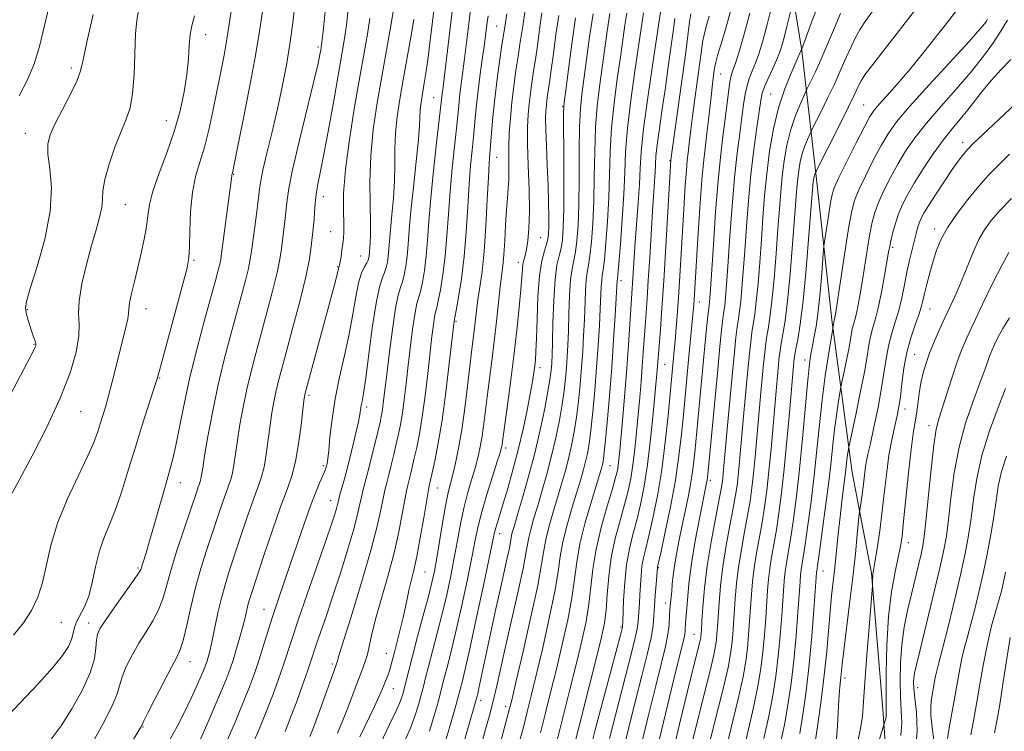
# Model space of a CAD drawing. Extents: x 2062300 to 2065200, y 307300 to 310200.
# Drawn here: x 2063109 to 2063338, y 309547 to 309713 of the extents above; entities that cross this region are included whole.
import ezdxf

# ---------------------------------------------------------------- set-up
doc = ezdxf.new("R2010")
doc.units = 0
doc.header["$MEASUREMENT"] = 0
for name, color, linetype, lineweight in [('BREAKLINE DTM HARD', 7, 'Continuous', 0), ('CONTOUR INDEX', 41, 'Continuous', 13), ('CONTOUR INTERMEDIATE', 44, 'Continuous', 0), ('SPOT ELEVATION DTM', 2, 'Continuous', 13)]:
    doc.layers.add(name, color=color, linetype=linetype, lineweight=lineweight)

msp = doc.modelspace()

# ---------------------------------------------------------------- linework, layer by layer
at = {"layer": 'BREAKLINE DTM HARD'}
msp.add_polyline3d([(2063274.31, 309960.83, 1135.73), (2063272.07, 309923.75, 1131.81), (2063270.89, 309897.76, 1125.16), (2063270.96, 309857.14, 1115.58), (2063276.39, 309820.86, 1109.18), (2063284.35, 309777.21, 1099.52), (2063285.23, 309739.69, 1087.78), (2063290.73, 309705.84, 1081.94), (2063294.25, 309675.17, 1075.51), (2063297.73, 309643.12, 1072.25), (2063302.49, 309607.56, 1067.13), (2063306.94, 309584.16, 1064.16), (2063309.7, 309551.44, 1062.39), (2063311.81, 309519.78, 1057.61), (2063313.9, 309487.77, 1053.19), (2063314.56, 309454.42, 1048.91), (2063319.52, 309425.1, 1043.29), (2063322.82, 309387.5, 1037.63), (2063326.63, 309355.1, 1033.11), (2063321.56, 309316.38, 1026.46)], dxfattribs=at)
at = {"layer": 'CONTOUR INDEX', "flags": 128}
for points, elevation in [([(2063105.762, 309550.862), (2063113.003, 309558.533), (2063116.308, 309562.164), (2063118.586, 309564.972), (2063119.949, 309567.068), (2063120.673, 309568.711), (2063121.036, 309570.135), (2063121.312, 309571.474), (2063121.774, 309572.842), (2063123.656, 309576.268), (2063124.675, 309578.771), (2063125.495, 309582.002), (2063126.248, 309585.656), (2063127.139, 309589.321), (2063128.316, 309592.708), (2063129.697, 309596.029), (2063131.142, 309599.616), (2063132.549, 309603.729), (2063133.96, 309608.325), (2063135.453, 309613.286), (2063137.053, 309618.406), (2063139.772, 309626.831), (2063140.52, 309629.203), (2063141.13, 309631.329), (2063146.666, 309651.765), (2063147.567, 309655.252), (2063147.988, 309657.595), (2063148.14, 309660.145), (2063148.223, 309663.894), (2063148.395, 309668.382), (2063148.805, 309672.788), (2063149.55, 309676.514), (2063150.528, 309679.858), (2063151.586, 309683.342), (2063152.599, 309687.353), (2063153.554, 309691.743), (2063155.33, 309700.521), (2063156.094, 309704.372), (2063156.685, 309707.523), (2063157.08, 309709.934), (2063157.949, 309716.003)], 1140), ([(2063182.608, 309546.92), (2063183.612, 309549.322), (2063184.827, 309552.434), (2063187.341, 309559.021), (2063188.28, 309561.422), (2063188.991, 309563.342), (2063189.555, 309565.222), (2063190.071, 309567.466), (2063190.697, 309570.315), (2063191.607, 309573.976), (2063192.899, 309578.54), (2063194.378, 309583.66), (2063195.774, 309588.875), (2063196.872, 309593.751), (2063197.677, 309597.958), (2063198.248, 309601.193), (2063198.649, 309603.289), (2063198.953, 309604.637), (2063199.58, 309607.118), (2063199.989, 309608.817), (2063200.476, 309610.897), (2063201.044, 309613.425), (2063201.671, 309616.579), (2063202.327, 309620.568), (2063202.985, 309625.446), (2063203.605, 309630.642), (2063204.586, 309639.218), (2063204.93, 309641.985), (2063205.204, 309643.843), (2063205.438, 309644.995), (2063205.699, 309646.013), (2063206.063, 309647.558), (2063206.574, 309650.142), (2063207.149, 309653.677), (2063207.675, 309657.925), (2063208.075, 309662.667), (2063208.415, 309667.764), (2063208.797, 309673.095), (2063209.289, 309678.478), (2063209.819, 309683.496), (2063210.277, 309687.669), (2063210.59, 309690.696), (2063210.815, 309692.975), (2063211.042, 309695.083), (2063211.342, 309697.493), (2063212.111, 309703.377), (2063213.245, 309712.713), (2063213.516, 309714.775)], 1120), ([(2063207.38, 309543.771), (2063208.755, 309548.47), (2063209.908, 309552.508), (2063210.609, 309555.034), (2063211.67, 309559.088), (2063212.329, 309561.795), (2063213.397, 309566.486), (2063214.924, 309573.487), (2063216.589, 309581.27), (2063219.196, 309593.629), (2063219.462, 309594.676), (2063219.831, 309595.908), (2063221.19, 309600.331), (2063222.252, 309603.894), (2063223.465, 309608.181), (2063224.691, 309612.878), (2063225.806, 309617.657), (2063226.753, 309622.14), (2063227.489, 309625.936), (2063227.993, 309628.768), (2063228.316, 309630.82), (2063228.526, 309632.388), (2063228.685, 309633.83), (2063228.816, 309635.748), (2063228.938, 309638.803), (2063229.074, 309643.358), (2063229.287, 309648.593), (2063229.646, 309653.39), (2063230.184, 309656.883), (2063230.786, 309659.209), (2063231.299, 309660.757), (2063231.608, 309661.92), (2063231.749, 309663.116), (2063231.793, 309664.767), (2063231.795, 309667.214), (2063231.752, 309670.472), (2063231.642, 309674.477), (2063231.46, 309679.058), (2063231.261, 309683.622), (2063231.115, 309687.472), (2063231.073, 309690.107), (2063231.122, 309691.814), (2063231.233, 309693.076), (2063231.377, 309694.285), (2063231.535, 309695.459), (2063232.049, 309698.926), (2063232.376, 309701.325), (2063232.871, 309705.071), (2063233.476, 309709.568), (2063234.108, 309713.985)], 1110), ([(2063229.845, 309546.94), (2063230.978, 309551.338), (2063232.233, 309556.323), (2063233.575, 309561.788), (2063234.946, 309567.566), (2063236.201, 309573.255), (2063237.175, 309578.397), (2063237.788, 309582.717), (2063238.3, 309586.685), (2063239.06, 309590.959), (2063240.292, 309595.929), (2063241.728, 309600.925), (2063244.134, 309608.794), (2063244.313, 309609.456), (2063244.454, 309610.138), (2063244.641, 309611.547), (2063244.937, 309614.41), (2063245.382, 309619.198), (2063245.914, 309625.347), (2063246.447, 309632.039), (2063246.907, 309638.496), (2063247.269, 309644.116), (2063247.744, 309652.302), (2063247.781, 309652.628), (2063247.884, 309653.664), (2063248.11, 309656.225), (2063248.485, 309660.795), (2063248.913, 309666.56), (2063249.267, 309672.378), (2063249.479, 309677.441), (2063249.699, 309682.266), (2063250.138, 309687.706), (2063250.924, 309694.264), (2063251.877, 309701.057), (2063253.873, 309714.633)], 1100), ([(2063248.883, 309541.861), (2063250.422, 309548.183), (2063252.007, 309554.514), (2063253.48, 309560.266), (2063254.718, 309565.187), (2063255.608, 309569.111), (2063256.088, 309571.992), (2063256.292, 309574.263), (2063256.407, 309576.479), (2063256.576, 309579.017), (2063256.779, 309581.553), (2063257.11, 309585.427), (2063257.154, 309585.646), (2063257.934, 309589.169), (2063258.929, 309593.739), (2063260.141, 309599.624), (2063261.279, 309605.807), (2063262.117, 309611.457), (2063262.699, 309616.5), (2063263.136, 309621.051), (2063264.256, 309633), (2063265.424, 309645.187), (2063265.544, 309646.628), (2063265.631, 309647.856), (2063266.514, 309662.083), (2063266.989, 309669.246), (2063267.469, 309675.744), (2063267.895, 309680.405), (2063268.275, 309683.717), (2063268.635, 309686.579), (2063268.994, 309689.684), (2063269.665, 309695.794), (2063269.944, 309698.144), (2063270.344, 309701.204), (2063270.475, 309702.126), (2063270.683, 309703.112), (2063271.113, 309704.656), (2063271.871, 309707.166), (2063272.919, 309710.714), (2063274.184, 309715.288)], 1090), ([(2063268.117, 309540.104), (2063270.353, 309548.962), (2063272.319, 309556.896), (2063273.541, 309562.182), (2063274.152, 309565.378), (2063274.44, 309567.614), (2063274.645, 309569.844), (2063274.832, 309572.311), (2063275.23, 309578.216), (2063275.532, 309581.708), (2063275.995, 309585.547), (2063276.656, 309589.667), (2063277.409, 309593.797), (2063278.115, 309597.61), (2063278.668, 309600.909), (2063279.099, 309604.001), (2063279.474, 309607.323), (2063279.846, 309611.198), (2063281.023, 309624.48), (2063281.735, 309632.146), (2063281.998, 309634.864), (2063282.237, 309637.01), (2063282.51, 309638.927), (2063282.86, 309640.984), (2063283.282, 309643.663), (2063283.757, 309647.479), (2063284.26, 309652.699), (2063284.748, 309658.619), (2063285.174, 309664.291), (2063285.512, 309668.996), (2063285.817, 309672.938), (2063286.167, 309676.551), (2063286.633, 309680.176), (2063287.266, 309683.786), (2063288.113, 309687.259), (2063289.17, 309690.455), (2063290.25, 309693.15), (2063291.114, 309695.096), (2063291.911, 309696.816), (2063292.924, 309698.841), (2063293.891, 309700.867), (2063295.174, 309703.715), (2063296.729, 309707.342), (2063298.336, 309711.161), (2063299.735, 309714.453)], 1080), ([(2063147.154, 309537.343), (2063152.927, 309550.575), (2063155.146, 309555.733), (2063156.65, 309559.361), (2063157.605, 309561.884), (2063158.34, 309564.094), (2063159.11, 309566.596), (2063159.885, 309569.245), (2063160.56, 309571.71), (2063161.061, 309573.736), (2063161.744, 309576.702), (2063162.099, 309577.982), (2063162.701, 309579.87), (2063165.463, 309588.232), (2063167.454, 309594.161), (2063169.352, 309599.603), (2063170.843, 309603.619), (2063171.962, 309606.805), (2063172.829, 309610.141), (2063173.544, 309614.286), (2063174.114, 309618.617), (2063174.762, 309624.295), (2063174.888, 309625.262), (2063174.959, 309625.651), (2063175.061, 309626.064), (2063182.1, 309652.161), (2063182.527, 309653.788), (2063182.918, 309655.384), (2063182.978, 309655.556), (2063183.071, 309655.899), (2063183.214, 309656.618), (2063183.414, 309657.834), (2063183.638, 309659.337), (2063183.84, 309660.832), (2063183.983, 309662.144), (2063184.05, 309663.576), (2063184.033, 309665.555), (2063183.96, 309668.473), (2063184.021, 309672.593), (2063184.441, 309678.151), (2063185.362, 309685.153), (2063186.578, 309692.711), (2063187.798, 309699.711), (2063188.789, 309705.302), (2063189.544, 309709.683), (2063190.116, 309713.315)], 1130), ([(2063290.257, 309546.798), (2063290.985, 309551.259), (2063291.743, 309556.699), (2063292.46, 309562.888), (2063293.073, 309569.475), (2063293.557, 309575.628), (2063294.169, 309584.301), (2063294.213, 309584.716), (2063294.46, 309586.366), (2063294.851, 309589.115), (2063295.502, 309593.83), (2063296.28, 309599.656), (2063297.004, 309605.412), (2063297.543, 309610.181), (2063297.954, 309614.099), (2063298.341, 309617.562), (2063298.779, 309620.844), (2063299.212, 309623.722), (2063299.756, 309627.071), (2063299.923, 309627.944), (2063300.668, 309631.415), (2063301.235, 309634.117), (2063301.741, 309636.682), (2063302.074, 309638.612), (2063302.291, 309639.993), (2063302.49, 309641.056), (2063302.753, 309642.033), (2063303.08, 309643.145), (2063303.456, 309644.61), (2063303.869, 309646.612), (2063304.327, 309649.191), (2063304.843, 309652.352), (2063306.017, 309659.791), (2063306.587, 309663.184), (2063307.116, 309665.874), (2063307.73, 309668.16), (2063308.592, 309670.497), (2063309.817, 309673.23), (2063311.342, 309676.254), (2063313.054, 309679.351), (2063314.901, 309682.378), (2063317.052, 309685.489), (2063319.737, 309688.912), (2063323.066, 309692.784), (2063326.687, 309696.877), (2063330.128, 309700.87), (2063333.013, 309704.498), (2063335.333, 309707.708), (2063337.17, 309710.5), (2063338.594, 309712.9)], 1070), ([(2063313.761, 309546.319), (2063313.988, 309549.281), (2063313.893, 309552.169), (2063313.698, 309555.356), (2063313.596, 309559.106), (2063313.675, 309563.241), (2063313.995, 309567.47), (2063314.588, 309571.558), (2063315.375, 309575.468), (2063316.248, 309579.218), (2063318.491, 309588.54), (2063318.915, 309590.488), (2063319.253, 309592.698), (2063319.646, 309596.28), (2063320.829, 309608.33), (2063321.454, 309613.975), (2063322.009, 309617.656), (2063322.605, 309620.118), (2063325.733, 309629.793), (2063326.937, 309633.388), (2063327.99, 309636.252), (2063329.129, 309638.946), (2063330.679, 309642.295), (2063332.829, 309646.807), (2063335.226, 309651.724), (2063337.381, 309655.974), (2063338.958, 309658.79)], 1060), ([(2063335.626, 309546.961), (2063336.137, 309549.662), (2063336.805, 309553.566), (2063337.643, 309558.834), (2063339.246, 309569.156)], 1050)]:
    msp.add_lwpolyline(points, dxfattribs=dict(at, elevation=elevation))
at = {"layer": 'CONTOUR INTERMEDIATE', "flags": 128}
for points, elevation in [([(2063133.775, 309543.332), (2063136.822, 309548.306), (2063136.966, 309548.572), (2063137.07, 309548.803), (2063137.438, 309549.567), (2063138.386, 309551.472), (2063140.088, 309554.837), (2063142.141, 309558.848), (2063143.999, 309562.409), (2063145.256, 309564.765), (2063146.068, 309566.55), (2063146.733, 309568.74), (2063147.5, 309572.065), (2063148.426, 309576.251), (2063149.518, 309580.776), (2063150.767, 309585.198), (2063152.096, 309589.401), (2063155.691, 309600.161), (2063156.573, 309602.692), (2063157.247, 309604.507), (2063157.753, 309605.947), (2063158.145, 309607.455), (2063158.482, 309609.408), (2063159.277, 309615.029), (2063159.869, 309618.734), (2063160.607, 309622.815), (2063161.472, 309627), (2063162.453, 309631.109), (2063163.559, 309635.31), (2063166.162, 309644.874), (2063167.469, 309649.847), (2063168.52, 309654.132), (2063169.172, 309657.285), (2063169.54, 309659.666), (2063170.407, 309666.702), (2063170.666, 309668.988), (2063170.874, 309671.038), (2063171.27, 309673.704), (2063172.153, 309678.061), (2063173.688, 309684.694), (2063177.085, 309698.742), (2063178.054, 309702.855), (2063178.514, 309704.962), (2063178.697, 309705.926), (2063178.808, 309706.601), (2063178.954, 309707.782), (2063179.219, 309710.251), (2063180.824, 309725.916)], 1134), ([(2063125.508, 309544.659), (2063128.022, 309549.168), (2063130.096, 309553.213), (2063131.259, 309556.051), (2063132.422, 309560.021), (2063133.397, 309562.383), (2063134.751, 309565.08), (2063136.339, 309567.86), (2063138.013, 309570.522), (2063139.601, 309573.075), (2063140.928, 309575.577), (2063141.898, 309578.141), (2063142.745, 309581.085), (2063143.781, 309584.78), (2063145.213, 309589.389), (2063146.807, 309594.24), (2063149.809, 309603.161), (2063150.183, 309604.236), (2063150.449, 309604.951), (2063150.648, 309605.519), (2063150.802, 309606.113), (2063150.95, 309606.969), (2063151.195, 309608.568), (2063151.655, 309611.451), (2063152.422, 309615.953), (2063153.466, 309621.591), (2063154.729, 309627.675), (2063156.143, 309633.609), (2063157.6, 309639.162), (2063160.182, 309648.594), (2063161.153, 309652.262), (2063161.858, 309655.128), (2063162.292, 309657.244), (2063162.581, 309659.155), (2063163.308, 309664.796), (2063163.782, 309668.391), (2063164.18, 309671.509), (2063164.438, 309673.643), (2063164.719, 309675.481), (2063165.243, 309678.01), (2063166.161, 309681.943), (2063167.343, 309686.902), (2063168.587, 309692.238), (2063169.723, 309697.424), (2063170.705, 309702.435), (2063171.52, 309707.369), (2063172.167, 309712.281), (2063173.213, 309721.565)], 1136), ([(2063108.484, 309695.312), (2063110.279, 309698.731), (2063111.897, 309702.524), (2063113.207, 309706.754), (2063114.396, 309711.676), (2063115.735, 309717.591)], 1148), ([(2063170.394, 309547.291), (2063171.688, 309550.552), (2063173.093, 309554.283), (2063174.471, 309558.083), (2063175.619, 309561.348), (2063176.412, 309563.685), (2063177.731, 309567.659), (2063180.007, 309574.289), (2063181.547, 309578.882), (2063183.265, 309584.167), (2063184.939, 309589.506), (2063186.31, 309594.142), (2063187.201, 309597.522), (2063187.743, 309599.921), (2063188.148, 309601.818), (2063188.596, 309603.657), (2063189.814, 309608.299), (2063190.611, 309611.471), (2063191.421, 309614.788), (2063192.572, 309619.617), (2063192.861, 309620.978), (2063193.065, 309622.184), (2063193.268, 309623.701), (2063193.988, 309629.766), (2063194.628, 309635.063), (2063195.38, 309640.878), (2063196.119, 309645.83), (2063196.749, 309648.918), (2063197.278, 309650.665), (2063197.739, 309651.977), (2063198.159, 309653.596), (2063198.526, 309655.614), (2063198.823, 309657.963), (2063199.053, 309660.653), (2063199.304, 309664.008), (2063199.69, 309668.433), (2063200.272, 309674.07), (2063200.914, 309680.018), (2063201.433, 309685.114), (2063201.698, 309688.503), (2063201.849, 309691.973), (2063201.984, 309693.318), (2063202.202, 309694.763), (2063202.811, 309698.235), (2063203.192, 309700.58), (2063203.633, 309703.664), (2063204.13, 309707.558), (2063205.263, 309717.025)], 1124), ([(2063257.088, 309543.619), (2063259.427, 309553.323), (2063261.396, 309561.368), (2063263.213, 309568.761), (2063263.452, 309569.915), (2063263.554, 309570.735), (2063263.597, 309571.428), (2063263.622, 309572.012), (2063263.665, 309572.571), (2063263.744, 309573.466), (2063264.073, 309577.885), (2063264.428, 309581.687), (2063265.029, 309586.383), (2063265.914, 309591.704), (2063266.9, 309596.905), (2063268.566, 309605.09), (2063268.696, 309605.78), (2063268.788, 309606.456), (2063268.942, 309607.994), (2063271.067, 309630.695), (2063271.582, 309636.077), (2063271.976, 309640.029), (2063272.275, 309642.774), (2063272.506, 309644.584), (2063272.695, 309645.933), (2063272.869, 309647.344), (2063273.055, 309649.322), (2063273.283, 309652.306), (2063273.585, 309656.714), (2063273.983, 309662.729), (2063274.47, 309669.577), (2063275.034, 309676.249), (2063275.65, 309681.924), (2063276.255, 309686.557), (2063276.778, 309690.292), (2063277.177, 309693.281), (2063277.534, 309695.697), (2063277.964, 309697.721), (2063278.549, 309699.528), (2063279.254, 309701.282), (2063280.015, 309703.142), (2063280.793, 309705.302), (2063281.651, 309708.1), (2063282.681, 309711.908), (2063283.915, 309716.841)], 1086), ([(2063260.114, 309540.084), (2063262.254, 309548.999), (2063264.126, 309556.641), (2063266.779, 309567.289), (2063267.048, 309568.434), (2063267.177, 309569.085), (2063267.232, 309569.505), (2063267.274, 309569.991), (2063267.342, 309570.984), (2063267.467, 309572.958), (2063267.689, 309576.253), (2063268.077, 309580.671), (2063268.708, 309585.879), (2063269.606, 309591.474), (2063270.589, 309596.769), (2063271.421, 309601.008), (2063271.929, 309603.671), (2063272.181, 309605.188), (2063272.307, 309606.228), (2063272.425, 309607.456), (2063273.44, 309618.548), (2063274.597, 309630.906), (2063275.046, 309635.591), (2063275.395, 309639.012), (2063275.687, 309641.492), (2063275.957, 309643.384), (2063276.224, 309645.177), (2063276.498, 309647.389), (2063276.79, 309650.448), (2063277.105, 309654.41), (2063277.448, 309659.24), (2063277.83, 309664.843), (2063278.283, 309670.896), (2063278.848, 309677.019), (2063279.535, 309682.824), (2063280.236, 309687.89), (2063281.19, 309694.289), (2063281.528, 309695.925), (2063282.046, 309697.429), (2063282.891, 309699.351), (2063283.903, 309701.518), (2063284.849, 309703.579), (2063285.556, 309705.303), (2063286.107, 309706.953), (2063286.646, 309708.919), (2063287.272, 309711.422), (2063288.699, 309717.358)], 1084), ([(2063264.455, 309541.949), (2063267.935, 309555.647), (2063269.376, 309561.419), (2063270.243, 309565.108), (2063270.658, 309567.206), (2063270.836, 309568.559), (2063270.96, 309569.917), (2063271.087, 309571.647), (2063271.46, 309577.234), (2063271.805, 309581.189), (2063272.352, 309585.713), (2063273.131, 309590.571), (2063273.999, 309595.283), (2063274.768, 309599.309), (2063275.299, 309602.29), (2063275.64, 309604.595), (2063275.89, 309606.775), (2063276.135, 309609.327), (2063277.232, 309621.514), (2063278.166, 309631.526), (2063278.522, 309635.227), (2063278.816, 309638.011), (2063279.098, 309640.209), (2063279.753, 309644.42), (2063280.127, 309647.434), (2063280.525, 309651.573), (2063280.926, 309656.515), (2063281.311, 309661.765), (2063281.673, 309666.933), (2063282.068, 309672.03), (2063282.567, 309677.167), (2063283.238, 309682.401), (2063284.135, 309687.578), (2063285.309, 309692.491), (2063286.752, 309696.921), (2063288.221, 309700.614), (2063289.417, 309703.303), (2063290.611, 309705.93), (2063290.662, 309706.14), (2063290.708, 309706.276), (2063291.703, 309708.958), (2063293.013, 309712.452), (2063294.631, 309716.586)], 1082), ([(2063105.597, 309624.086), (2063111.934, 309636.251), (2063112.203, 309636.801), (2063112.318, 309637.119), (2063112.347, 309637.456), (2063112.264, 309637.905), (2063112.051, 309638.547), (2063111.727, 309639.43), (2063111.317, 309640.593), (2063110.859, 309642.026), (2063110.417, 309643.522), (2063110.068, 309644.825), (2063109.911, 309645.881), (2063110.158, 309647.444), (2063111.043, 309650.471), (2063112.648, 309655.562), (2063114.433, 309661.904), (2063115.705, 309668.329), (2063115.978, 309673.864), (2063115.611, 309678.32), (2063115.171, 309681.704), (2063115.141, 309684.141), (2063115.659, 309686.223), (2063116.781, 309688.663), (2063120.325, 309695.53), (2063121.861, 309698.721), (2063122.759, 309701.111), (2063123.375, 309703.69), (2063124.237, 309707.792), (2063125.714, 309714.227)], 1146), ([(2063106.831, 309602.757), (2063108.604, 309606.074), (2063111.475, 309611.473), (2063114.869, 309618.125), (2063118.02, 309624.883), (2063120.312, 309630.789), (2063121.721, 309635.628), (2063122.37, 309639.374), (2063122.436, 309642.137), (2063122.304, 309644.584), (2063122.411, 309647.523), (2063123.073, 309651.505), (2063124.134, 309656.053), (2063125.316, 309660.439), (2063126.374, 309664.077), (2063127.191, 309666.971), (2063127.681, 309669.269), (2063127.834, 309671.185), (2063127.944, 309673.186), (2063128.378, 309675.805), (2063129.389, 309679.363), (2063130.767, 309683.338), (2063132.187, 309686.993), (2063133.378, 309689.86), (2063134.281, 309692.519), (2063134.89, 309695.818), (2063135.224, 309700.295), (2063135.559, 309709.711), (2063135.825, 309712.913), (2063136.243, 309715.161)], 1144), ([(2063107.107, 309569.707), (2063109.444, 309572.599), (2063111.326, 309575.477), (2063112.78, 309578.519), (2063113.892, 309581.96), (2063115.821, 309590.601), (2063117.357, 309595.766), (2063119.621, 309601.333), (2063122.171, 309606.737), (2063124.398, 309611.31), (2063125.851, 309614.58), (2063126.703, 309616.878), (2063127.868, 309620.621), (2063128.53, 309622.794), (2063129.287, 309625.451), (2063130.145, 309628.695), (2063132.711, 309638.865), (2063133.337, 309641.437), (2063133.738, 309643.353), (2063133.896, 309644.61), (2063133.968, 309645.658), (2063134.16, 309647.063), (2063134.625, 309649.249), (2063135.305, 309652.087), (2063136.093, 309655.308), (2063136.881, 309658.655), (2063137.58, 309661.904), (2063138.099, 309664.845), (2063138.423, 309667.391), (2063138.819, 309669.968), (2063139.628, 309673.129), (2063141.066, 309677.254), (2063142.853, 309682.042), (2063144.588, 309687.021), (2063145.946, 309691.791), (2063146.905, 309696.233), (2063147.522, 309700.303), (2063147.869, 309703.947), (2063148.084, 309707.078), (2063148.322, 309709.603), (2063148.709, 309711.614), (2063149.255, 309713.942)], 1142), ([(2063115.927, 309545.522), (2063118.228, 309548.615), (2063120.737, 309552.526), (2063123.14, 309556.835), (2063124.987, 309560.899), (2063125.969, 309564.202), (2063126.332, 309566.724), (2063126.457, 309568.57), (2063126.707, 309569.929), (2063127.361, 309571.312), (2063128.679, 309573.311), (2063130.77, 309576.279), (2063135.123, 309582.414), (2063136.259, 309584.107), (2063136.763, 309585.036), (2063137.033, 309585.802), (2063137.407, 309586.961), (2063138.01, 309588.887), (2063138.91, 309591.909), (2063140.124, 309596.144), (2063142.665, 309605.081), (2063143.569, 309608.191), (2063144.277, 309610.808), (2063144.967, 309613.872), (2063145.799, 309618.122), (2063146.863, 309623.501), (2063148.229, 309629.754), (2063149.905, 309636.524), (2063151.651, 309643.067), (2063154.203, 309652.315), (2063154.837, 309654.677), (2063155.196, 309656.124), (2063155.411, 309657.195), (2063155.613, 309658.582), (2063157.555, 309673.168), (2063157.836, 309675.427), (2063157.981, 309676.777), (2063158.017, 309676.97), (2063158.114, 309677.302), (2063158.199, 309677.676), (2063159.259, 309682.853), (2063160.574, 309689.331), (2063162.14, 309697.226), (2063163.536, 309704.671), (2063164.461, 309710.32), (2063165.092, 309714.912)], 1138), ([(2063143.661, 309545.498), (2063145.334, 309548.581), (2063146.991, 309551.81), (2063148.53, 309555.019), (2063149.854, 309557.939), (2063150.869, 309560.275), (2063151.521, 309561.842), (2063151.92, 309562.887), (2063152.213, 309563.764), (2063152.528, 309564.813), (2063152.917, 309566.296), (2063153.411, 309568.46), (2063154.755, 309574.875), (2063155.551, 309578.321), (2063156.41, 309581.466), (2063157.395, 309584.62), (2063160.043, 309592.61), (2063161.572, 309597.161), (2063162.962, 309601.148), (2063164.045, 309604.063), (2063164.857, 309606.376), (2063165.487, 309608.798), (2063166.013, 309611.847), (2063166.474, 309615.267), (2063166.899, 309618.607), (2063167.315, 309621.514), (2063167.747, 309624.038), (2063168.215, 309626.326), (2063168.763, 309628.609), (2063169.517, 309631.458), (2063170.623, 309635.526), (2063172.141, 309641.154), (2063173.785, 309647.431), (2063175.182, 309653.137), (2063176.052, 309657.326), (2063176.499, 309660.177), (2063177.033, 309665.014), (2063177.152, 309666.467), (2063177.257, 309668.22), (2063177.4, 309670.227), (2063177.644, 309672.379), (2063178.046, 309674.697), (2063178.658, 309677.724), (2063179.528, 309682.134), (2063180.661, 309688.256), (2063181.875, 309695.042), (2063183.709, 309705.443), (2063184.238, 309708.669), (2063184.668, 309711.783), (2063185.111, 309715.547)], 1132), ([(2063156.677, 309544.651), (2063158.749, 309549.481), (2063160.66, 309554.006), (2063162.138, 309557.692), (2063163.281, 309560.802), (2063164.283, 309563.801), (2063165.305, 309567.059), (2063166.389, 309570.565), (2063167.543, 309574.211), (2063168.781, 309577.938), (2063171.597, 309586.184), (2063173.194, 309590.928), (2063174.804, 309595.668), (2063176.288, 309599.849), (2063177.531, 309603.04), (2063178.503, 309605.314), (2063179.199, 309606.864), (2063179.632, 309607.887), (2063179.876, 309608.568), (2063180.026, 309609.093), (2063180.164, 309609.689), (2063180.328, 309610.751), (2063180.543, 309612.716), (2063180.846, 309615.887), (2063181.318, 309620.03), (2063182.051, 309624.778), (2063183.085, 309629.795), (2063184.255, 309634.867), (2063185.343, 309639.813), (2063186.19, 309644.439), (2063186.869, 309648.502), (2063187.509, 309651.746), (2063188.202, 309654.004), (2063188.874, 309655.463), (2063189.415, 309656.396), (2063189.744, 309657.049), (2063189.904, 309657.551), (2063189.972, 309658.001), (2063190.232, 309661.064), (2063190.312, 309662.884), (2063190.302, 309665.794), (2063190.183, 309670.062), (2063190.119, 309675.388), (2063190.32, 309681.33), (2063190.933, 309687.496), (2063191.853, 309693.696), (2063192.909, 309699.791), (2063194.859, 309710.752), (2063195.564, 309714.847)], 1128), ([(2063176.185, 309546.109), (2063176.972, 309548.181), (2063178.06, 309551.149), (2063181.716, 309561.25), (2063182.377, 309563.007), (2063182.455, 309563.264), (2063182.574, 309563.72), (2063183.018, 309565.235), (2063184.121, 309568.815), (2063186.058, 309575.012), (2063188.378, 309582.55), (2063190.469, 309589.7), (2063191.867, 309595.101), (2063192.689, 309598.873), (2063193.198, 309601.506), (2063193.622, 309603.473), (2063194.048, 309605.184), (2063194.528, 309607.032), (2063195.095, 309609.295), (2063195.705, 309611.803), (2063196.292, 309614.272), (2063196.808, 309616.521), (2063197.266, 309618.778), (2063197.696, 309621.376), (2063198.126, 309624.574), (2063198.577, 309628.346), (2063199.068, 309632.597), (2063199.607, 309637.14), (2063200.155, 309641.431), (2063200.661, 309644.836), (2063201.094, 309646.956), (2063201.901, 309649.768), (2063202.366, 309651.869), (2063202.837, 309654.645), (2063203.249, 309657.944), (2063203.567, 309661.687), (2063203.885, 309666.102), (2063204.329, 309671.493), (2063204.974, 309677.905), (2063205.689, 309684.347), (2063206.993, 309695.796), (2063207.18, 309697.298), (2063207.505, 309699.999), (2063209.029, 309712.974), (2063209.36, 309715.645)], 1122), ([(2063187.816, 309546.007), (2063191.231, 309553.089), (2063192.258, 309555.34), (2063192.919, 309556.907), (2063194.29, 309560.314), (2063194.678, 309561.4), (2063195.011, 309562.534), (2063195.841, 309565.766), (2063197.227, 309571.034), (2063197.912, 309573.826), (2063198.45, 309576.319), (2063198.89, 309578.523), (2063199.318, 309580.525), (2063200.387, 309584.821), (2063201.08, 309588.05), (2063201.878, 309592.401), (2063202.665, 309597.044), (2063203.675, 309603.105), (2063203.859, 309604.089), (2063204.273, 309605.831), (2063204.661, 309607.523), (2063205.281, 309610.328), (2063206.075, 309614.379), (2063206.959, 309619.76), (2063207.843, 309626.319), (2063208.632, 309632.937), (2063209.746, 309642.849), (2063210.225, 309645.348), (2063210.781, 309648.415), (2063211.46, 309652.708), (2063212.101, 309657.906), (2063212.583, 309663.648), (2063212.945, 309669.426), (2063213.265, 309674.696), (2063213.604, 309679.052), (2063213.949, 309682.645), (2063214.265, 309685.767), (2063214.824, 309691.762), (2063215.195, 309695.209), (2063215.692, 309699.19), (2063216.235, 309703.242), (2063216.716, 309706.755), (2063217.461, 309712.453), (2063217.672, 309713.905)], 1118), ([(2063192.673, 309544.653), (2063194.653, 309548.74), (2063196.249, 309552.094), (2063197.256, 309554.4), (2063197.828, 309556.003), (2063198.203, 309557.409), (2063198.604, 309559.1), (2063199.174, 309561.458), (2063200.036, 309564.836), (2063201.245, 309569.372), (2063202.583, 309574.325), (2063203.761, 309578.735), (2063204.576, 309581.961), (2063205.154, 309584.628), (2063205.705, 309587.68), (2063207.131, 309596.226), (2063207.831, 309600.178), (2063208.403, 309602.957), (2063208.909, 309605.017), (2063209.446, 309607.087), (2063210.085, 309609.783), (2063210.797, 309613.255), (2063211.525, 309617.539), (2063212.218, 309622.546), (2063212.845, 309627.685), (2063213.377, 309632.241), (2063213.799, 309635.694), (2063214.411, 309640.552), (2063214.953, 309645.22), (2063215.308, 309647.835), (2063215.761, 309650.775), (2063216.264, 309654.388), (2063216.748, 309659.08), (2063217.156, 309664.982), (2063217.483, 309671.133), (2063217.733, 309676.298), (2063217.92, 309679.625), (2063218.079, 309681.794), (2063218.483, 309686.698), (2063218.803, 309690.331), (2063219.244, 309694.6), (2063219.813, 309699.268), (2063220.426, 309703.816), (2063220.976, 309707.65), (2063221.381, 309710.34), (2063222.041, 309714.408)], 1116), ([(2063198.154, 309544.756), (2063199.532, 309547.923), (2063200.631, 309550.857), (2063201.47, 309553.492), (2063202.105, 309555.775), (2063202.606, 309557.745), (2063203.113, 309559.797), (2063203.783, 309562.416), (2063205.832, 309570.148), (2063206.973, 309574.652), (2063208.025, 309579.136), (2063208.965, 309583.508), (2063209.796, 309587.735), (2063210.532, 309591.785), (2063211.245, 309595.643), (2063212.017, 309599.296), (2063212.901, 309602.722), (2063213.811, 309605.853), (2063214.631, 309608.612), (2063215.273, 309610.984), (2063215.769, 309613.21), (2063216.182, 309615.594), (2063216.568, 309618.385), (2063217.423, 309625.24), (2063218.521, 309633.552), (2063219.09, 309638.11), (2063219.618, 309642.785), (2063220.09, 309647.183), (2063220.494, 309650.843), (2063221.097, 309655.726), (2063221.329, 309658.241), (2063221.54, 309661.568), (2063221.745, 309665.294), (2063221.956, 309668.771), (2063222.176, 309671.524), (2063222.369, 309673.758), (2063222.483, 309675.847), (2063222.494, 309678.11), (2063222.465, 309680.644), (2063222.48, 309683.49), (2063222.611, 309686.671), (2063222.86, 309690.128), (2063223.217, 309693.784), (2063223.664, 309697.536), (2063224.156, 309701.183), (2063224.643, 309704.496), (2063225.079, 309707.298), (2063225.755, 309711.5), (2063226.306, 309715.267)], 1114), ([(2063204.005, 309547.314), (2063205.113, 309550.981), (2063206.006, 309554.141), (2063206.608, 309556.389), (2063207.529, 309559.996), (2063208.195, 309562.516), (2063209.08, 309565.972), (2063210.185, 309570.569), (2063211.475, 309576.311), (2063212.777, 309582.389), (2063213.887, 309587.789), (2063214.68, 309591.818), (2063215.358, 309595.059), (2063216.204, 309598.414), (2063217.399, 309602.486), (2063218.714, 309606.689), (2063219.817, 309610.136), (2063220.461, 309612.185), (2063220.742, 309613.165), (2063220.839, 309613.649), (2063221.469, 309618.239), (2063222.099, 309622.753), (2063222.884, 309628.527), (2063223.681, 309634.771), (2063224.37, 309640.761), (2063224.913, 309646.046), (2063225.294, 309650.24), (2063225.646, 309654.903), (2063225.781, 309656.092), (2063225.991, 309657.066), (2063226.268, 309658.12), (2063226.589, 309659.524), (2063226.918, 309661.543), (2063227.18, 309664.423), (2063227.291, 309668.405), (2063227.203, 309673.536), (2063227.017, 309679.087), (2063226.868, 309684.133), (2063226.862, 309687.989), (2063226.994, 309690.921), (2063227.225, 309693.43), (2063227.52, 309695.91), (2063227.846, 309698.321), (2063228.167, 309700.511), (2063228.751, 309704.268), (2063229.066, 309706.412), (2063229.819, 309711.922), (2063230.207, 309714.626)], 1112), ([(2063216.174, 309544.519), (2063217.098, 309547.801), (2063217.982, 309551), (2063218.838, 309554.306), (2063219.696, 309557.931), (2063221.815, 309567.368), (2063224.665, 309579.916), (2063225.818, 309585.225), (2063226.483, 309588.695), (2063226.832, 309590.833), (2063227.13, 309592.479), (2063227.598, 309594.352), (2063228.274, 309596.689), (2063229.152, 309599.605), (2063230.208, 309603.158), (2063231.348, 309607.177), (2063232.464, 309611.43), (2063233.46, 309615.695), (2063234.295, 309619.776), (2063234.946, 309623.485), (2063235.4, 309626.689), (2063235.703, 309629.486), (2063235.914, 309632.027), (2063236.086, 309634.498), (2063236.232, 309637.21), (2063236.36, 309640.509), (2063236.482, 309644.555), (2063236.638, 309648.783), (2063236.875, 309652.445), (2063237.22, 309655.03), (2063237.625, 309656.972), (2063238.023, 309658.944), (2063238.358, 309661.548), (2063238.611, 309665.116), (2063238.77, 309669.91), (2063238.84, 309675.964), (2063238.883, 309682.389), (2063238.974, 309688.067), (2063239.177, 309692.24), (2063239.511, 309695.595), (2063240.596, 309703.763), (2063241.318, 309709.03), (2063242.111, 309714.384)], 1106), ([(2063219.431, 309540.585), (2063221.903, 309549.692), (2063222.603, 309552.323), (2063223.235, 309554.873), (2063224.217, 309559.041), (2063225.81, 309565.899), (2063227.65, 309574.003), (2063229.216, 309581.284), (2063230.137, 309586.209), (2063230.64, 309589.389), (2063231.107, 309591.972), (2063231.829, 309594.878), (2063232.759, 309598.101), (2063234.722, 309604.612), (2063235.61, 309607.716), (2063236.414, 309610.772), (2063237.124, 309613.843), (2063237.744, 309617.033), (2063238.276, 309620.46), (2063238.727, 309624.192), (2063239.106, 309628.106), (2063239.425, 309632.031), (2063239.693, 309635.831), (2063239.911, 309639.512), (2063240.08, 309643.118), (2063240.332, 309649.824), (2063240.498, 309652.397), (2063240.74, 309654.229), (2063241.044, 309655.87), (2063241.385, 309658.038), (2063241.734, 309661.297), (2063242.045, 309665.597), (2063242.269, 309670.733), (2063242.387, 309676.456), (2063242.489, 309682.348), (2063242.695, 309687.947), (2063243.093, 309692.915), (2063243.633, 309697.416), (2063245.427, 309710.388), (2063246.032, 309714.467)], 1104), ([(2063224.82, 309544.369), (2063225.874, 309548.316), (2063226.79, 309551.831), (2063227.734, 309555.598), (2063228.896, 309560.415), (2063230.378, 309566.732), (2063231.926, 309573.629), (2063233.196, 309579.84), (2063233.962, 309584.463), (2063234.47, 309588.037), (2063235.083, 309591.466), (2063236.06, 309595.403), (2063237.244, 309599.513), (2063239.237, 309606.065), (2063239.872, 309608.255), (2063240.363, 309610.114), (2063240.789, 309611.99), (2063241.192, 309614.29), (2063241.607, 309617.435), (2063242.055, 309621.695), (2063242.51, 309626.727), (2063242.936, 309632.035), (2063243.3, 309637.164), (2063243.59, 309641.814), (2063243.801, 309645.727), (2063244.026, 309650.866), (2063244.121, 309652.349), (2063244.261, 309653.428), (2063244.464, 309654.767), (2063244.748, 309657.131), (2063245.109, 309661.046), (2063245.479, 309666.079), (2063245.768, 309671.555), (2063246.094, 309682.307), (2063246.416, 309687.826), (2063247.008, 309693.59), (2063247.755, 309699.236), (2063248.486, 309704.295), (2063249.536, 309711.745), (2063249.953, 309714.55)], 1102), ([(2063233.816, 309545.564), (2063235.165, 309550.846), (2063236.732, 309557.049), (2063238.254, 309563.161), (2063239.514, 309568.399), (2063240.477, 309572.881), (2063241.155, 309576.953), (2063241.605, 309580.943), (2063242.06, 309585.11), (2063242.802, 309589.698), (2063244, 309594.778), (2063245.393, 309599.742), (2063246.611, 309603.812), (2063247.374, 309606.445), (2063247.768, 309608.038), (2063247.969, 309609.225), (2063248.135, 309610.61), (2063248.337, 309612.681), (2063249.04, 309620.531), (2063249.516, 309626.091), (2063249.982, 309631.898), (2063250.374, 309637.34), (2063250.686, 309642.075), (2063251.693, 309657.622), (2063251.948, 309661.315), (2063252.618, 309670.395), (2063252.889, 309674.711), (2063253.061, 309678.38), (2063253.309, 309682.281), (2063253.859, 309687.586), (2063254.839, 309694.939), (2063255.998, 309702.878), (2063257.807, 309714.817)], 1098), ([(2063241.416, 309543.043), (2063242.618, 309547.661), (2063248.633, 309570.322), (2063248.951, 309571.581), (2063249, 309571.851), (2063249.042, 309572.824), (2063249.234, 309577.873), (2063249.478, 309581.936), (2063249.907, 309586.094), (2063250.563, 309589.777), (2063251.381, 309593.132), (2063252.272, 309596.49), (2063253.158, 309600.164), (2063254.007, 309604.408), (2063254.803, 309609.462), (2063255.524, 309615.357), (2063256.136, 309621.292), (2063257.067, 309631.417), (2063257.781, 309640.86), (2063258.139, 309645.749), (2063258.575, 309652.233), (2063259.062, 309660.177), (2063260.24, 309680.395), (2063262.713, 309698.256), (2063263.605, 309704.864), (2063264.579, 309712.51), (2063264.844, 309714.398)], 1094), ([(2063245.919, 309545.613), (2063247.313, 309551.087), (2063250.472, 309563.215), (2063251.691, 309568.085), (2063252.36, 309571.157), (2063252.621, 309572.922), (2063252.911, 309577.189), (2063253.031, 309579.123), (2063253.144, 309581.319), (2063253.286, 309583.602), (2063253.508, 309585.76), (2063253.858, 309587.711), (2063254.377, 309589.882), (2063255.103, 309592.829), (2063256.045, 309596.972), (2063257.09, 309602.183), (2063258.093, 309608.199), (2063258.936, 309614.662), (2063259.597, 309620.842), (2063261.015, 309635.96), (2063261.212, 309638.217), (2063261.461, 309641.249), (2063261.75, 309645.044), (2063262.062, 309649.53), (2063262.38, 309654.593), (2063263.309, 309670.203), (2063263.589, 309674.517), (2063263.84, 309677.937), (2063264.058, 309680.325), (2063264.253, 309682.021), (2063264.437, 309683.487), (2063264.895, 309687.394), (2063265.286, 309690.507), (2063265.836, 309694.627), (2063266.975, 309703.034), (2063267.341, 309705.833), (2063267.631, 309707.811), (2063267.978, 309709.527), (2063268.489, 309711.466), (2063269.155, 309713.813)], 1092), ([(2063252.986, 309542.74), (2063254.924, 309550.753), (2063256.702, 309557.941), (2063258.047, 309563.297), (2063258.965, 309567.085), (2063259.527, 309569.888), (2063259.815, 309572.198), (2063259.936, 309574.152), (2063260.007, 309575.797), (2063260.118, 309577.201), (2063260.421, 309579.94), (2063260.572, 309581.608), (2063260.765, 309583.579), (2063261.06, 309585.884), (2063261.506, 309588.544), (2063262.091, 309591.553), (2063262.789, 309594.898), (2063263.562, 309598.525), (2063264.324, 309602.221), (2063264.974, 309605.733), (2063265.448, 309608.938), (2063265.82, 309612.245), (2063268.162, 309637.048), (2063268.562, 309641.106), (2063268.863, 309644.056), (2063269.054, 309645.784), (2063269.239, 309647.299), (2063269.32, 309648.197), (2063269.462, 309650.201), (2063270.136, 309660.615), (2063270.657, 309668.258), (2063271.219, 309675.478), (2063271.764, 309681.024), (2063272.275, 309685.224), (2063272.743, 309688.794), (2063273.541, 309695.469), (2063273.881, 309698.013), (2063274.206, 309699.706), (2063274.605, 309701.046), (2063275.182, 309702.704), (2063276.027, 309705.289), (2063277.174, 309709.153), (2063278.642, 309714.584)], 1088), ([(2063272.311, 309540.085), (2063274.206, 309547.835), (2063275.907, 309554.876), (2063277.03, 309559.997), (2063277.671, 309563.642), (2063278.044, 309566.669), (2063278.331, 309569.77), (2063278.577, 309572.974), (2063279.001, 309579.197), (2063279.26, 309582.227), (2063279.639, 309585.381), (2063280.18, 309588.764), (2063281.462, 309595.911), (2063282.038, 309599.527), (2063282.558, 309603.408), (2063283.057, 309607.87), (2063283.557, 309613.069), (2063284.037, 309618.492), (2063284.814, 309627.446), (2063285.303, 309632.766), (2063285.474, 309634.5), (2063285.658, 309636.009), (2063285.922, 309637.645), (2063286.312, 309639.783), (2063286.812, 309642.907), (2063287.386, 309647.524), (2063287.994, 309653.824), (2063288.569, 309660.723), (2063289.037, 309666.816), (2063289.567, 309673.846), (2063289.768, 309675.936), (2063290.026, 309677.946), (2063290.377, 309679.948), (2063290.846, 309681.874), (2063291.433, 309683.647), (2063292.032, 309685.141), (2063292.812, 309686.874), (2063293.165, 309687.594), (2063295.135, 309691.504), (2063296.746, 309694.759), (2063298.396, 309698.21), (2063299.839, 309701.398), (2063301.082, 309704.232), (2063302.192, 309706.713), (2063303.246, 309708.871), (2063304.346, 309710.847), (2063305.599, 309712.807), (2063307.083, 309714.89)], 1078), ([(2063276.505, 309540.065), (2063279.494, 309552.857), (2063280.519, 309557.813), (2063281.189, 309561.907), (2063281.648, 309565.724), (2063282.017, 309569.696), (2063282.322, 309573.638), (2063282.772, 309580.179), (2063282.987, 309582.745), (2063283.282, 309585.215), (2063283.705, 309587.861), (2063284.229, 309590.824), (2063284.809, 309594.212), (2063285.408, 309598.146), (2063286.017, 309602.814), (2063286.641, 309608.418), (2063287.268, 309614.94), (2063287.845, 309621.478), (2063288.872, 309633.386), (2063288.95, 309634.136), (2063289.079, 309635.008), (2063289.333, 309636.363), (2063289.764, 309638.583), (2063290.341, 309642.15), (2063291.016, 309647.568), (2063291.729, 309654.95), (2063292.391, 309662.828), (2063293.368, 309675.321), (2063293.419, 309675.716), (2063293.488, 309676.11), (2063293.58, 309676.489), (2063293.696, 309676.838), (2063293.908, 309677.345), (2063294.015, 309677.568), (2063299.601, 309688.65), (2063301.617, 309692.705), (2063302.929, 309695.417), (2063304.1, 309697.969), (2063304.546, 309698.826), (2063305.433, 309700.16), (2063307.228, 309702.577), (2063310.181, 309706.408), (2063316.934, 309715.068)], 1076), ([(2063281.914, 309545.612), (2063283.082, 309550.837), (2063284.007, 309555.628), (2063284.707, 309560.171), (2063285.252, 309564.779), (2063285.702, 309569.622), (2063286.067, 309574.301), (2063286.542, 309581.161), (2063286.714, 309583.264), (2063286.926, 309585.049), (2063287.23, 309586.958), (2063287.64, 309589.338), (2063288.156, 309592.513), (2063288.775, 309596.743), (2063289.462, 309602.041), (2063290.174, 309608.359), (2063290.871, 309615.478), (2063292.041, 309628.323), (2063292.446, 309632.219), (2063292.783, 309634.716), (2063293.134, 309636.672), (2063293.557, 309638.845), (2063294.032, 309641.579), (2063294.518, 309645.117), (2063294.975, 309649.501), (2063295.363, 309653.961), (2063295.809, 309659.57), (2063295.943, 309660.81), (2063296.162, 309662.31), (2063297.002, 309667.824), (2063297.421, 309670.494), (2063297.758, 309672.298), (2063298.292, 309673.903), (2063299.382, 309676.271), (2063301.228, 309680.014), (2063303.403, 309684.337), (2063305.326, 309688.094), (2063306.595, 309690.465), (2063307.55, 309691.937), (2063308.711, 309693.325), (2063310.496, 309695.304), (2063312.909, 309698.008), (2063315.847, 309701.431), (2063319.144, 309705.452), (2063322.363, 309709.489), (2063324.997, 309712.846), (2063326.675, 309715.075)], 1074), ([(2063162.887, 309544.371), (2063164.572, 309548.386), (2063166.174, 309552.279), (2063167.616, 309555.987), (2063168.876, 309559.443), (2063169.951, 309562.574), (2063171.944, 309568.727), (2063173.427, 309573.175), (2063175.51, 309579.221), (2063179.84, 309591.637), (2063181.186, 309595.561), (2063181.952, 309597.886), (2063182.355, 309599.222), (2063182.595, 309600.132), (2063182.805, 309600.992), (2063183.098, 309602.131), (2063184.202, 309606.135), (2063184.984, 309609.08), (2063185.863, 309612.567), (2063186.714, 309616.099), (2063187.391, 309619.074), (2063187.793, 309621.059), (2063188.142, 309623.155), (2063188.332, 309624.135), (2063188.648, 309625.99), (2063189.16, 309629.554), (2063189.902, 309635.241), (2063190.778, 309641.779), (2063191.656, 309647.478), (2063192.429, 309651.073), (2063193.07, 309653.015), (2063193.577, 309654.187), (2063193.951, 309655.322), (2063194.215, 309656.583), (2063194.397, 309657.982), (2063194.533, 309659.574), (2063194.682, 309661.56), (2063194.91, 309664.178), (2063195.252, 309667.567), (2063195.613, 309671.451), (2063195.868, 309675.454), (2063195.94, 309679.283), (2063195.955, 309682.975), (2063196.085, 309686.652), (2063196.465, 309690.443), (2063197.079, 309694.515), (2063197.87, 309699.045), (2063199.645, 309708.98), (2063200.36, 309713.091)], 1126), ([(2063208.355, 309531.949), (2063215.105, 309555.474), (2063215.261, 309556.127), (2063215.539, 309557.369), (2063219.492, 309575.837), (2063220.527, 309580.591), (2063222.122, 309587.736), (2063222.613, 309589.999), (2063222.887, 309591.427), (2063223.031, 309592.308), (2063223.154, 309592.985), (2063223.367, 309593.826), (2063223.79, 309595.277), (2063224.543, 309597.802), (2063225.693, 309601.705), (2063227.086, 309606.638), (2063228.514, 309612.088), (2063229.795, 309617.548), (2063230.847, 309622.52), (2063231.615, 309626.51), (2063232.072, 309629.187), (2063232.299, 309630.865), (2063232.403, 309632.023), (2063232.478, 309633.165), (2063232.553, 309634.909), (2063232.639, 309637.9), (2063232.756, 309642.476), (2063232.945, 309647.741), (2063233.252, 309652.492), (2063233.699, 309655.83), (2063234.205, 309658.075), (2063234.661, 309659.85), (2063234.983, 309661.799), (2063235.177, 309664.634), (2063235.271, 309669.087), (2063235.294, 309675.471), (2063235.278, 309682.429), (2063235.253, 309688.187), (2063235.262, 309691.565), (2063235.39, 309693.774), (2063235.734, 309696.62), (2063236.353, 309701.405), (2063237.158, 309707.416), (2063238.021, 309713.434)], 1108), ([(2063236.539, 309539.291), (2063241.231, 309557.774), (2063242.934, 309564.535), (2063244.082, 309569.233), (2063244.753, 309572.507), (2063245.135, 309575.509), (2063245.414, 309579.146), (2063245.764, 309583.352), (2063246.352, 309587.819), (2063247.28, 309592.254), (2063248.387, 309596.434), (2063249.441, 309600.151), (2063250.266, 309603.304), (2063250.887, 309606.223), (2063251.386, 309609.343), (2063251.829, 309612.983), (2063252.236, 309616.986), (2063252.615, 309621.076), (2063252.969, 309625.02), (2063253.292, 309628.754), (2063253.573, 309632.254), (2063253.808, 309635.516), (2063254.219, 309641.611), (2063254.688, 309648.121), (2063254.973, 309652.382), (2063255.296, 309657.644), (2063255.945, 309668.404), (2063256.413, 309675.347), (2063256.551, 309677.546), (2063256.635, 309679.337), (2063256.76, 309681.262), (2063257.037, 309683.91), (2063257.545, 309687.694), (2063258.215, 309692.303), (2063258.944, 309697.247), (2063259.64, 309702.077), (2063260.258, 309706.509), (2063260.761, 309710.301), (2063261.125, 309713.274)], 1096), ([(2063285.768, 309544.534), (2063286.669, 309548.817), (2063287.496, 309553.444), (2063288.225, 309558.435), (2063288.856, 309563.833), (2063289.388, 309569.548), (2063289.812, 309574.965), (2063290.313, 309582.142), (2063290.442, 309583.782), (2063290.569, 309584.883), (2063291.05, 309587.852), (2063291.504, 309590.814), (2063292.139, 309595.286), (2063292.871, 309600.848), (2063293.589, 309606.885), (2063294.216, 309612.888), (2063294.807, 309618.766), (2063295.45, 309624.533), (2063296.193, 309630.101), (2063296.928, 309634.985), (2063298.004, 309641.576), (2063298.288, 309642.999), (2063298.366, 309643.286), (2063298.433, 309643.649), (2063298.634, 309644.924), (2063300.838, 309659.364), (2063301.705, 309664.864), (2063302.349, 309668.501), (2063303, 309670.958), (2063303.987, 309673.384), (2063305.522, 309676.622), (2063307.372, 309680.296), (2063309.19, 309683.723), (2063310.807, 309686.485), (2063312.776, 309689.221), (2063315.825, 309692.833), (2063320.349, 309697.853), (2063329.669, 309707.976), (2063332.21, 309710.787), (2063333.355, 309712.135), (2063333.77, 309712.717), (2063334.004, 309713.19)], 1072), ([(2063293.844, 309544.778), (2063294.47, 309549.018), (2063295.23, 309554.509), (2063295.958, 309560.409), (2063296.526, 309565.993), (2063297.322, 309575.315), (2063297.67, 309578.888), (2063298.395, 309585.44), (2063299.204, 309593.309), (2063299.63, 309597.289), (2063300.056, 309600.883), (2063300.759, 309606.409), (2063300.97, 309608.207), (2063301.232, 309610.592), (2063301.365, 309611.587), (2063301.683, 309613.576), (2063301.887, 309614.551), (2063303.28, 309621.011), (2063304.351, 309626.115), (2063305.307, 309630.96), (2063305.936, 309634.605), (2063306.345, 309637.213), (2063306.722, 309639.222), (2063307.217, 309641.067), (2063307.836, 309643.167), (2063308.546, 309645.935), (2063309.305, 309649.575), (2063310.021, 309653.459), (2063310.949, 309658.859), (2063311.196, 309660.218), (2063311.469, 309661.505), (2063311.883, 309663.247), (2063312.46, 309665.361), (2063313.197, 309667.61), (2063314.112, 309669.838), (2063315.311, 309672.212), (2063316.919, 309674.98), (2063318.994, 309678.271), (2063321.329, 309681.757), (2063323.649, 309684.992), (2063325.739, 309687.65), (2063327.62, 309689.895), (2063329.373, 309692.011), (2063332.89, 309696.564), (2063334.91, 309698.982), (2063337.19, 309701.428), (2063339.407, 309703.762)], 1068), ([(2063298.771, 309545.559), (2063299.033, 309548.583), (2063299.192, 309551.748), (2063299.322, 309554.607), (2063299.481, 309556.821), (2063299.655, 309558.488), (2063299.814, 309559.817), (2063300.148, 309562.968), (2063300.517, 309566.135), (2063301.864, 309577.035), (2063302.597, 309583.188), (2063303.202, 309588.682), (2063303.655, 309593.135), (2063304.121, 309597.985), (2063304.218, 309598.849), (2063304.754, 309602.452), (2063304.995, 309604.241), (2063305.387, 309607.606), (2063305.572, 309609.016), (2063305.791, 309610.267), (2063306.132, 309611.847), (2063306.694, 309614.359), (2063307.525, 309618.174), (2063308.469, 309622.746), (2063309.318, 309627.296), (2063309.929, 309631.208), (2063310.416, 309634.509), (2063310.953, 309637.387), (2063311.669, 309640.029), (2063312.492, 309642.61), (2063313.3, 309645.304), (2063314.002, 309648.227), (2063314.623, 309651.267), (2063315.217, 309654.254), (2063315.821, 309657.032), (2063316.404, 309659.506), (2063317.328, 309663.246), (2063317.679, 309664.558), (2063318.027, 309665.654), (2063318.455, 309666.694), (2063319.14, 309667.982), (2063320.283, 309669.853), (2063321.983, 309672.49), (2063323.945, 309675.453), (2063325.77, 309678.145), (2063327.15, 309680.106), (2063328.124, 309681.413), (2063328.823, 309682.283), (2063329.458, 309682.994), (2063330.573, 309684.094), (2063332.795, 309686.196), (2063344.321, 309697.029)], 1066), ([(2063303.734, 309544.916), (2063304.431, 309547.936), (2063304.852, 309550.83), (2063305.117, 309554.18), (2063305.414, 309558.765), (2063305.872, 309564.967), (2063306.397, 309571.57), (2063307.177, 309581.16), (2063307.19, 309581.59), (2063307.204, 309582.704), (2063307.234, 309583.315), (2063307.299, 309583.893), (2063307.76, 309586.743), (2063308.253, 309589.906), (2063308.858, 309594.034), (2063309.471, 309598.646), (2063310.015, 309603.297), (2063310.517, 309607.697), (2063311.027, 309611.594), (2063311.579, 309614.8), (2063312.132, 309617.374), (2063312.629, 309619.437), (2063313.027, 309621.164), (2063313.358, 309622.943), (2063313.672, 309625.216), (2063314.025, 309628.28), (2063314.499, 309631.864), (2063315.184, 309635.553), (2063316.119, 309638.978), (2063317.13, 309641.951), (2063317.994, 309644.328), (2063318.556, 309646.071), (2063318.935, 309647.549), (2063319.32, 309649.236), (2063319.858, 309651.477), (2063320.535, 309654.097), (2063321.295, 309656.791), (2063322.13, 309659.345), (2063323.214, 309661.904), (2063324.767, 309664.704), (2063326.916, 309667.884), (2063329.417, 309671.182), (2063331.93, 309674.24), (2063334.225, 309676.824), (2063336.512, 309679.192), (2063339.111, 309681.726)], 1064), ([(2063306.291, 309537.103), (2063310.252, 309550.074), (2063310.363, 309550.604), (2063310.4, 309551.221), (2063310.359, 309555.669), (2063310.369, 309560.877), (2063310.515, 309567.396), (2063310.91, 309574.032), (2063311.61, 309579.786), (2063312.447, 309584.422), (2063313.197, 309587.899), (2063313.702, 309590.372), (2063314.062, 309592.779), (2063314.442, 309596.254), (2063315.57, 309607.538), (2063316.163, 309612.928), (2063316.664, 309616.63), (2063317.422, 309621.162), (2063317.734, 309623.476), (2063318.06, 309625.994), (2063318.458, 309628.493), (2063318.978, 309630.815), (2063319.65, 309633.064), (2063320.499, 309635.41), (2063321.539, 309637.983), (2063322.735, 309640.749), (2063324.04, 309643.633), (2063325.406, 309646.579), (2063326.791, 309649.599), (2063328.15, 309652.725), (2063330.714, 309659.057), (2063331.966, 309661.83), (2063333.272, 309664.128), (2063334.832, 309666.239), (2063336.877, 309668.56), (2063339.537, 309671.354)], 1062), ([(2063317.16, 309542.034), (2063317.575, 309547.341), (2063317.4, 309551.715), (2063317.036, 309555.043), (2063316.814, 309557.295), (2063316.759, 309558.76), (2063316.822, 309559.809), (2063316.993, 309560.893), (2063317.417, 309562.78), (2063318.276, 309566.321), (2063321.269, 309578.594), (2063322.722, 309584.682), (2063323.728, 309589.16), (2063324.388, 309592.749), (2063324.905, 309596.62), (2063325.468, 309601.642), (2063326.233, 309607.477), (2063327.346, 309613.485), (2063328.87, 309619.094), (2063330.55, 309624.002), (2063332.05, 309627.974), (2063333.114, 309630.861), (2063333.805, 309632.85), (2063334.268, 309634.215), (2063334.642, 309635.231), (2063335.046, 309636.187), (2063335.596, 309637.376), (2063336.401, 309639.028), (2063337.543, 309641.131), (2063339.101, 309643.61)], 1058), ([(2063321.47, 309545.222), (2063321.072, 309548.182), (2063320.803, 309550.992), (2063320.781, 309553.182), (2063320.946, 309554.86), (2063321.65, 309558.938), (2063321.887, 309560.153), (2063322.178, 309561.374), (2063322.662, 309563.235), (2063323.5, 309566.505), (2063324.777, 309571.63), (2063326.267, 309577.766), (2063327.671, 309583.747), (2063328.753, 309588.698), (2063329.55, 309592.908), (2063330.164, 309596.96), (2063330.723, 309601.345), (2063331.464, 309606.189), (2063332.651, 309611.528), (2063334.42, 309617.26), (2063336.415, 309622.724), (2063338.15, 309627.122)], 1056), ([(2063324.647, 309545.618), (2063325.039, 309548.167), (2063326.215, 309554.514), (2063327.335, 309560.977), (2063327.911, 309563.929), (2063328.555, 309566.633), (2063329.28, 309569.322), (2063330.095, 309572.295), (2063330.997, 309575.783), (2063331.955, 309579.743), (2063332.927, 309584.064), (2063333.87, 309588.606), (2063334.723, 309593.113), (2063335.423, 309597.3), (2063335.951, 309600.982), (2063336.483, 309604.371), (2063337.239, 309607.781), (2063338.37, 309611.428)], 1054), ([(2063330.073, 309546.461), (2063330.717, 309549.727), (2063331.443, 309553.718), (2063332.208, 309558.268), (2063333.028, 309563.053), (2063333.935, 309567.705), (2063334.931, 309571.892), (2063335.898, 309575.409), (2063336.689, 309578.086), (2063337.217, 309579.937), (2063337.642, 309581.72), (2063338.183, 309584.381)], 1052)]:
    msp.add_lwpolyline(points, dxfattribs=dict(at, elevation=elevation))
at = {"layer": 'SPOT ELEVATION DTM'}
for p in [(2063219.66, 309711.53, 1116.9), (2063151.89, 309709.52, 1141.4), (2063178.06, 309706.65, 1134.3), (2063120.62, 309701.81, 1146.4), (2063271.86, 309700.38, 1089.1), (2063283.51, 309695.7, 1082.9), (2063205.02, 309694.9, 1122.9), (2063305.15, 309693.16, 1074.9), (2063235.04, 309692.74, 1108.1), (2063142.7, 309689.48, 1142.8), (2063109.91, 309686.53, 1146.7), (2063328.2, 309684.49, 1066.5), (2063219.69, 309680.97, 1115.2), (2063260.03, 309680.24, 1094.1), (2063158.44, 309677, 1137.9), (2063179.33, 309671.85, 1131.4), (2063133.15, 309669.93, 1143.1), (2063181, 309663.67, 1130.8), (2063321.68, 309664.31, 1064.5), (2063229.88, 309662.29, 1111.1), (2063311.9, 309660.01, 1067.7), (2063149.2, 309657.02, 1139.8), (2063187.98, 309658.01, 1128.9), (2063224.72, 309656.54, 1112.5), (2063182.67, 309655.54, 1130.1), (2063248.65, 309652.29, 1099.5), (2063110.35, 309645.48, 1145.8), (2063137.97, 309645.72, 1141.3), (2063266.88, 309647.27, 1089.3), (2063320.57, 309645.66, 1063.2), (2063210.2, 309642.75, 1117.8), (2063111.93, 309637.43, 1146.1), (2063291.37, 309633.82, 1074.6), (2063317, 309635.07, 1062.9), (2063229.77, 309632.02, 1109.5), (2063258.78, 309632.77, 1093.1), (2063141.19, 309629.58, 1139.9), (2063175.97, 309625.55, 1129.7), (2063189.36, 309622.83, 1125.6), (2063314.78, 309622.41, 1063.4), (2063122.79, 309621.73, 1143.1), (2063320.38, 309618.5, 1060.5), (2063221.77, 309613.26, 1111.6), (2063179.31, 309609.19, 1128.3), (2063246.09, 309609.16, 1099.1), (2063146.03, 309605.24, 1137.3), (2063205.84, 309603.99, 1117.2), (2063269.44, 309605.79, 1085.6), (2063180.97, 309601, 1126.7), (2063220.37, 309593.34, 1109.4), (2063315.53, 309591.24, 1061.4), (2063257.29, 309585.41, 1089.9), (2063136.17, 309585.35, 1138.2), (2063202.94, 309584.41, 1117.1), (2063295.67, 309584.65, 1069.2), (2063258.99, 309577.2, 1088.5), (2063165.46, 309575.73, 1128.8), (2063118.31, 309572.73, 1141.1), (2063124.62, 309572.51, 1138.6), (2063248.63, 309571.62, 1094.2), (2063265.61, 309569.93, 1084.9), (2063193.96, 309565.48, 1118.8), (2063148.23, 309563.55, 1133.3), (2063181.39, 309562.97, 1122.3), (2063300.79, 309559.75, 1065.5), (2063195.62, 309557.28, 1117.2), (2063317.67, 309557.51, 1057.4), (2063215.96, 309554.55, 1107.5), (2063221.76, 309553.17, 1104.5), (2063137.31, 309548.34, 1133.9)]:
    msp.add_point(p, dxfattribs=at)

doc.saveas('drawing.dxf')
